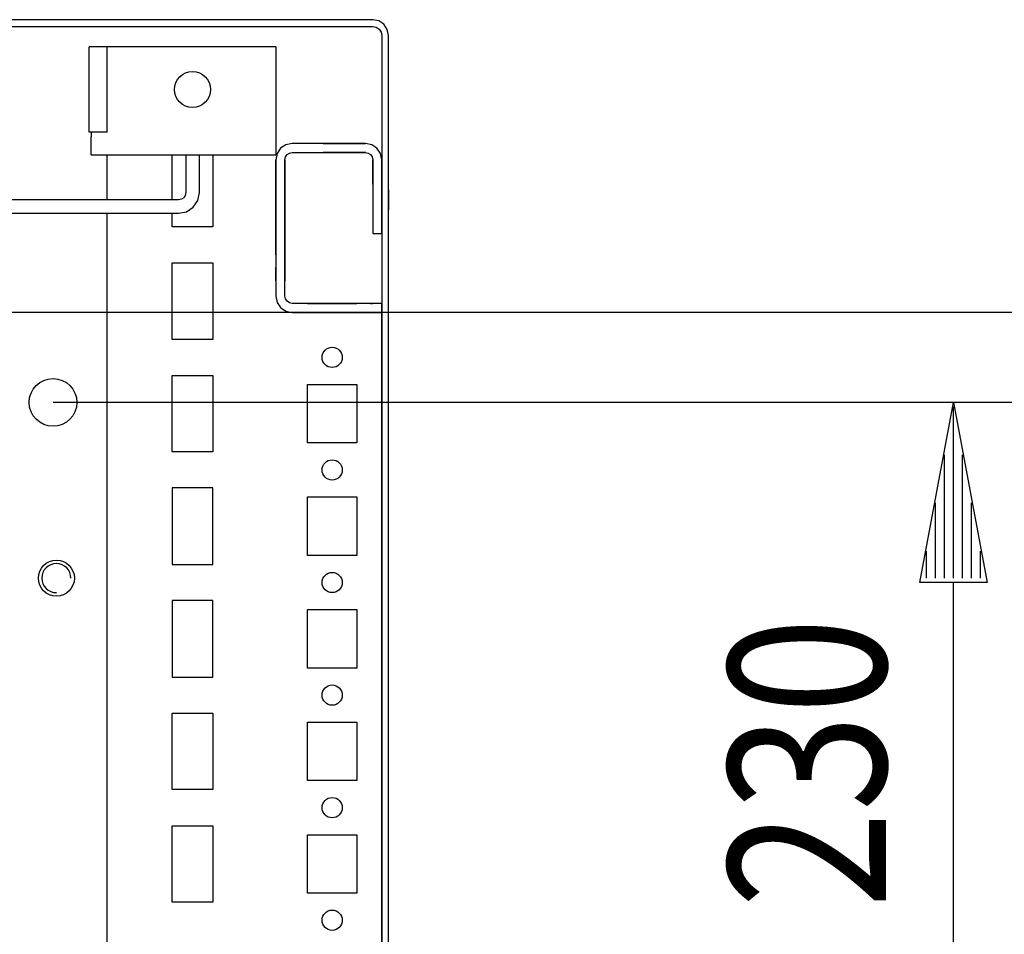
# Model space of a CAD drawing. Extents: x -6 to 5935, y 13 to 4213.
# Drawn here: x 3040 to 3259, y 1310 to 1513 of the extents above; entities that cross this region are included whole.
import ezdxf

# ---------------------------------------------------------------- set-up
doc = ezdxf.new("R2010")
doc.units = 0
for name, color, linetype in [('1', 7, 'CONTINUOUS'), ('20', 7, 'CONTINUOUS'), ('49', 7, 'CONTINUOUS')]:
    doc.layers.add(name, color=color, linetype=linetype)

msp = doc.modelspace()

# ---------------------------------------------------------------- linework, layer by layer
at = {"layer": '1'}
for p, q in [((3118.5231, 1512.734), (2525.5231, 1512.734)), ((2525.5231, 1511.234), (3118.5231, 1511.234)), ((3119.8625, 1512.4675), (3118.5231, 1512.734)), ((3118.5231, 1511.234), (3119.2885, 1511.0817)), ((3119.2885, 1511.0817), (3119.9373, 1510.6482)), ((3120.998, 1511.7088), (3119.8625, 1512.4675)), ((3121.7567, 1510.5734), (3120.998, 1511.7088)), ((3119.9373, 1510.6482), (3120.3709, 1509.9993)), ((3120.3709, 1509.9993), (3120.5231, 1509.234)), ((3120.5231, 1509.234), (3120.5231, 1141.234)), ((3122.0231, 1509.234), (3121.7567, 1510.5734)), ((3122.0231, 1141.234), (3122.0231, 1509.234)), ((3055.5231, 1487.734), (3055.5231, 1506.734)), ((3055.9037, 1506.734), (3055.5231, 1506.734)), ((3055.5231, 1487.734), (3055.5231, 1506.734)), ((3056.9876, 1506.734), (3055.9037, 1506.734)), ((3058.6097, 1506.734), (3056.9876, 1506.734)), ((3060.5231, 1506.734), (3058.6097, 1506.734)), ((3059.5231, 1506.734), (3058.6097, 1506.734)), ((3059.5231, 1487.734), (3059.5231, 1506.734)), ((3097.0231, 1506.734), (3060.5231, 1506.734)), ((3097.0231, 1506.734), (3097.0231, 1487.734)), ((3059.5231, 1487.734), (3055.5231, 1487.734)), ((3055.9037, 1487.734), (3055.5231, 1487.734)), ((3056.0231, 1487.734), (3056.0231, 1487.3513)), ((3056.0231, 1487.3513), (3056.0231, 1487.0269)), ((3056.0231, 1487.0269), (3056.0231, 1486.8101)), ((3097.0231, 1487.734), (3097.0231, 1487.3513)), ((3097.0231, 1487.3513), (3097.0231, 1487.0269)), ((3097.0231, 1487.0269), (3097.0231, 1486.8101)), ((3056.0231, 1486.8101), (3056.0231, 1486.734)), ((3056.0231, 1482.734), (3056.0231, 1486.734)), ((3097.0231, 1486.8101), (3097.0231, 1486.734)), ((3097.0231, 1486.734), (3097.0231, 1482.734)), ((3099.2454, 1484.9599), (3098.0775, 1484.1795)), ((3100.6231, 1485.2339), (3099.2454, 1484.9599)), ((3099.2454, 1484.9599), (3099.2454, 1484.9599)), ((3116.9231, 1485.234), (3100.6231, 1485.234)), ((3100.6231, 1485.234), (3100.6231, 1485.234)), ((3109.2731, 1485.234), (3100.6231, 1485.234)), ((3100.6231, 1485.234), (3100.6231, 1485.2339)), ((3100.6231, 1485.234), (3100.6231, 1485.2339)), ((3100.6231, 1485.234), (3100.6231, 1485.234)), ((3100.6231, 1485.234), (3100.6231, 1485.234)), ((3100.6231, 1485.234), (3100.6231, 1485.234)), ((3100.6231, 1485.234), (3100.6231, 1485.2339)), ((3107.5231, 1485.234), (3116.9231, 1485.234)), ((3114.2731, 1485.234), (3109.2731, 1485.234)), ((3109.2731, 1485.234), (3109.2731, 1485.234)), ((3109.2731, 1485.234), (3109.2731, 1485.234)), ((3114.2731, 1485.234), (3109.2731, 1485.234)), ((3114.2731, 1485.234), (3109.2731, 1485.234)), ((3109.2731, 1485.234), (3109.2731, 1485.234)), ((3109.2731, 1485.234), (3109.2731, 1485.234)), ((3114.2731, 1485.234), (3116.9231, 1485.234)), ((3114.2731, 1485.234), (3114.2731, 1485.234)), ((3116.9231, 1485.2339), (3116.9231, 1485.234)), ((3116.9231, 1485.2339), (3116.9231, 1485.234)), ((3116.9231, 1485.2339), (3116.9231, 1485.234)), ((3116.9231, 1485.234), (3116.9231, 1485.234)), ((3116.9231, 1485.2339), (3116.9231, 1485.234)), ((3116.9231, 1485.234), (3116.9231, 1485.234)), ((3116.9231, 1485.2339), (3116.9231, 1485.234)), ((3116.9231, 1485.234), (3116.9231, 1485.234)), ((3116.9231, 1485.2339), (3116.9231, 1485.2339)), ((3116.9231, 1485.2339), (3116.9231, 1485.2339)), ((3116.9231, 1485.2339), (3116.9231, 1485.2339)), ((3116.9231, 1485.2339), (3116.9231, 1485.2339)), ((3116.9231, 1485.2339), (3116.9231, 1485.2339)), ((3116.9231, 1485.2339), (3116.9231, 1485.2339)), ((3116.9231, 1485.2339), (3116.9231, 1485.2339)), ((3117.2231, 1485.1742), (3117.2231, 1485.1742)), ((3118.3008, 1484.9599), (3118.3007, 1484.9599)), ((3118.3008, 1484.9599), (3118.3007, 1484.9599)), ((3118.3008, 1484.9599), (3118.3007, 1484.9599)), ((3118.3007, 1484.9599), (3118.3007, 1484.9599)), ((3118.3008, 1484.9599), (3118.3007, 1484.9599)), ((3056.0231, 1482.734), (3097.0231, 1482.734)), ((3059.5231, 1472.734), (3059.5231, 1482.734)), ((3059.5231, 1472.734), (3059.5231, 1482.734)), ((3074.0231, 1472.734), (3074.0231, 1482.734)), ((3077.023, 1482.734), (3077.023, 1474.334)), ((3080.023, 1474.334), (3080.023, 1482.734)), ((3083.0231, 1482.734), (3083.0231, 1466.734)), ((3097.2971, 1483.0115), (3097.0231, 1481.6338)), ((3098.0775, 1484.1795), (3097.2971, 1483.0116)), ((3097.2971, 1483.0116), (3097.2971, 1483.0115)), ((3097.2971, 1483.0116), (3097.2971, 1483.0115)), ((3097.2971, 1483.0115), (3097.2971, 1483.0115)), ((3097.2971, 1483.0115), (3097.2971, 1483.0115)), ((3097.2971, 1483.0115), (3097.2971, 1483.0115)), ((3098.0775, 1484.1795), (3098.0775, 1484.1795)), ((3098.0775, 1484.1795), (3098.0775, 1484.1795)), ((3098.0775, 1484.1795), (3098.0775, 1484.1795)), ((3098.0775, 1484.1795), (3098.0775, 1484.1795)), ((3098.0775, 1484.1795), (3098.0775, 1484.1795)), ((3099.1449, 1482.2463), (3099.4918, 1482.7653)), ((3099.4918, 1482.7653), (3100.0108, 1483.1122)), ((3099.4918, 1482.7653), (3099.4918, 1482.7653)), ((3099.4918, 1482.7653), (3099.4918, 1482.7653)), ((3099.4918, 1482.7653), (3099.4918, 1482.7653)), ((3099.4918, 1482.7653), (3099.4918, 1482.7653)), ((3099.4918, 1482.7653), (3099.4918, 1482.7653)), ((3100.0108, 1483.1122), (3100.6231, 1483.234)), ((3100.0108, 1483.1122), (3100.0108, 1483.1122)), ((3100.0108, 1483.1122), (3100.0108, 1483.1122)), ((3100.0108, 1483.1122), (3100.0108, 1483.1122)), ((3100.0108, 1483.1122), (3100.0108, 1483.1122)), ((3100.0108, 1483.1122), (3100.0108, 1483.1122)), ((3100.6231, 1483.234), (3100.6231, 1483.234)), ((3100.6231, 1483.234), (3100.6231, 1483.234)), ((3100.6231, 1483.234), (3100.6231, 1483.234)), ((3100.6231, 1483.234), (3100.6231, 1483.234)), ((3100.6231, 1483.234), (3100.6231, 1483.234)), ((3100.6231, 1483.234), (3116.9231, 1483.234)), ((3100.6231, 1483.234), (3100.6231, 1483.234)), ((3100.6231, 1483.234), (3109.2731, 1483.234)), ((3100.6231, 1483.234), (3100.6231, 1483.234)), ((3100.6231, 1483.234), (3100.6231, 1483.234)), ((3100.6231, 1483.234), (3100.6231, 1483.234)), ((3100.6231, 1483.234), (3100.6231, 1483.234)), ((3100.6231, 1483.234), (3100.6231, 1483.234)), ((3116.9231, 1483.234), (3107.5231, 1483.234)), ((3109.2731, 1483.234), (3114.2731, 1483.234)), ((3109.2731, 1483.234), (3109.2731, 1483.234)), ((3109.2731, 1483.234), (3109.2731, 1483.234)), ((3109.2731, 1483.234), (3114.2731, 1483.234)), ((3109.2731, 1483.234), (3114.2731, 1483.234)), ((3109.2731, 1483.234), (3109.2731, 1483.234)), ((3109.2731, 1483.234), (3109.2731, 1483.234)), ((3116.9231, 1483.234), (3114.2731, 1483.234)), ((3114.2731, 1483.234), (3114.2731, 1483.234)), ((3114.2731, 1483.234), (3114.2731, 1483.234)), ((3116.9231, 1483.234), (3116.9231, 1483.234)), ((3116.9231, 1483.234), (3116.9231, 1483.234)), ((3116.9231, 1483.234), (3116.9231, 1483.234)), ((3116.9231, 1483.234), (3116.9231, 1483.234)), ((3116.9231, 1483.234), (3116.9231, 1483.234)), ((3116.9231, 1483.234), (3116.9231, 1483.234)), ((3116.9231, 1483.234), (3116.9231, 1483.234)), ((3116.9231, 1483.234), (3116.9231, 1483.234)), ((3116.9231, 1483.234), (3116.9231, 1483.234)), ((3116.9231, 1483.234), (3116.9231, 1483.234)), ((3117.5354, 1483.1122), (3117.5354, 1483.1122)), ((3118.0545, 1482.7653), (3118.0545, 1482.7653)), ((3119.4687, 1484.1795), (3119.4687, 1484.1795)), ((3119.4687, 1484.1795), (3119.4687, 1484.1795)), ((3119.4687, 1484.1795), (3119.4687, 1484.1795)), ((3119.4687, 1484.1795), (3119.4687, 1484.1795)), ((3120.2491, 1483.0116), (3120.249, 1483.0116)), ((3120.2491, 1483.0116), (3120.249, 1483.0116)), ((3120.2491, 1483.0116), (3120.249, 1483.0116)), ((3120.249, 1483.0116), (3120.249, 1483.0116)), ((3120.2491, 1483.0116), (3120.249, 1483.0116)), ((3120.5231, 1484.234), (3120.5231, 1481.6339)), ((3097.0231, 1481.634), (3097.0231, 1481.6339)), ((3097.0231, 1481.634), (3097.0231, 1481.6339)), ((3097.0231, 1481.634), (3097.0231, 1481.6339)), ((3097.0231, 1481.634), (3097.0231, 1481.6338)), ((3097.0231, 1481.634), (3097.0231, 1481.6339)), ((3097.0231, 1481.634), (3097.0231, 1462.3971)), ((3097.0231, 1481.634), (3097.0231, 1471.74)), ((3097.0231, 1481.634), (3097.0231, 1471.7342)), ((3097.0231, 1481.634), (3097.0231, 1471.74)), ((3097.0231, 1471.734), (3097.0231, 1481.634)), ((3097.0231, 1481.634), (3097.0231, 1471.74)), ((3097.0231, 1481.6339), (3097.0231, 1481.6339)), ((3097.0231, 1481.6339), (3097.0231, 1481.6339)), ((3097.0231, 1481.6339), (3097.0231, 1481.6339)), ((3097.0231, 1481.6339), (3097.0231, 1481.6339)), ((3097.0231, 1481.6338), (3097.0231, 1481.6338)), ((3099.0231, 1481.634), (3099.1449, 1482.2463)), ((3099.0231, 1481.634), (3099.0231, 1481.634)), ((3099.0231, 1481.634), (3099.0231, 1481.634)), ((3099.0231, 1481.634), (3099.0231, 1481.634)), ((3099.0231, 1481.634), (3099.0231, 1481.634)), ((3099.0231, 1481.634), (3099.0231, 1481.634)), ((3099.0231, 1462.3971), (3099.0231, 1481.634)), ((3099.0231, 1481.634), (3099.0231, 1481.634)), ((3099.0231, 1471.74), (3099.0231, 1481.634)), ((3099.0231, 1471.7342), (3099.0231, 1481.634)), ((3099.0231, 1481.634), (3099.0231, 1481.634)), ((3099.0231, 1481.634), (3099.0231, 1481.634)), ((3099.0231, 1471.74), (3099.0231, 1481.634)), ((3099.0231, 1481.634), (3099.0231, 1471.734)), ((3099.0231, 1481.634), (3099.0231, 1481.634)), ((3099.0231, 1471.74), (3099.0231, 1481.634)), ((3099.0231, 1481.634), (3099.0231, 1481.634)), ((3099.1449, 1482.2463), (3099.1449, 1482.2463)), ((3099.1449, 1482.2463), (3099.1449, 1482.2463)), ((3099.1449, 1482.2463), (3099.1449, 1482.2463)), ((3099.1449, 1482.2463), (3099.1449, 1482.2463)), ((3118.4013, 1482.2463), (3118.4013, 1482.2463)), ((3118.5231, 1481.634), (3118.5231, 1465.234)), ((3118.5231, 1476.234), (3118.5231, 1481.634)), ((3118.5231, 1476.734), (3118.5231, 1481.634)), ((3118.5231, 1481.4899), (3118.5231, 1481.634)), ((3118.5231, 1481.4899), (3118.5231, 1481.634)), ((3118.5231, 1481.634), (3118.5231, 1481.634)), ((3118.5231, 1476.734), (3118.5231, 1481.634)), ((3118.5231, 1476.734), (3118.5231, 1481.4899)), ((3118.5231, 1476.734), (3118.5231, 1481.4899)), ((3120.5231, 1481.6339), (3120.5231, 1481.634)), ((3120.5231, 1481.6339), (3120.5231, 1481.634)), ((3120.5231, 1481.6339), (3120.5231, 1481.634)), ((3120.5231, 1481.6339), (3120.5231, 1481.634)), ((3120.5231, 1481.6339), (3120.5231, 1481.634)), ((3120.5231, 1465.234), (3120.5231, 1481.634)), ((3120.5231, 1481.634), (3120.5231, 1476.234)), ((3120.5231, 1481.634), (3120.5231, 1481.634)), ((3120.5231, 1481.634), (3120.5231, 1481.634)), ((3120.5231, 1481.634), (3120.5231, 1476.234)), ((3120.5231, 1481.634), (3120.5231, 1481.4899)), ((3120.5231, 1481.634), (3120.5231, 1481.4899)), ((3120.5231, 1481.634), (3120.5231, 1481.634)), ((3120.5231, 1481.634), (3120.5231, 1481.634)), ((3120.5231, 1481.634), (3120.5231, 1476.234)), ((3120.5231, 1481.634), (3120.5231, 1481.634)), ((3120.5231, 1481.4899), (3120.5231, 1472.7344)), ((3120.5231, 1481.4899), (3120.5231, 1481.4899)), ((3120.5231, 1481.4899), (3120.5231, 1472.7344)), ((3120.5231, 1468.234), (3120.5231, 1477.234)), ((3120.5231, 1468.234), (3120.5231, 1477.234)), ((3120.5231, 1476.234), (3120.5231, 1476.234)), ((3120.5231, 1476.234), (3120.5231, 1476.234)), ((3120.5231, 1476.234), (3120.5231, 1476.234)), ((3077.023, 1474.334), (3076.9012, 1473.7217)), ((3079.6728, 1472.5736), (3080.023, 1474.334)), ((3120.5231, 1470.514), (3120.5231, 1474.954)), ((3120.5231, 1470.514), (3120.5231, 1474.954)), ((3122.0231, 1474.954), (3122.0231, 1470.514)), ((3122.0231, 1474.954), (3122.0231, 1470.514)), ((3056.9232, 1472.734), (3038.023, 1472.734)), ((3061.023, 1472.734), (3055.023, 1472.734)), ((3075.423, 1472.734), (3059.7731, 1472.734)), ((3066.023, 1472.734), (3062.023, 1472.734)), ((3076.0353, 1472.8558), (3075.423, 1472.734)), ((3076.5543, 1473.2026), (3076.0353, 1472.8558)), ((3076.9012, 1473.7217), (3076.5543, 1473.2026)), ((3078.6757, 1471.0813), (3079.6728, 1472.5736)), ((3097.0231, 1471.7342), (3097.0231, 1460.484)), ((3097.0231, 1460.484), (3097.0231, 1471.734)), ((3099.0231, 1460.484), (3099.0231, 1471.7342)), ((3099.0231, 1471.734), (3099.0231, 1460.484)), ((3120.5231, 1472.134), (3120.5231, 1473.334)), ((3120.5231, 1472.134), (3120.5231, 1473.334)), ((3120.5231, 1472.7344), (3120.5231, 1472.7344)), ((3120.5231, 1472.7344), (3120.5231, 1472.7344)), ((3120.5231, 1467.2344), (3120.5231, 1472.7344)), ((3120.5231, 1467.2344), (3120.5231, 1472.7344)), ((1968.623, 1469.734), (3075.423, 1469.734)), ((3052.1232, 1469.734), (3056.9232, 1469.734)), ((3055.023, 1469.734), (3061.023, 1469.734)), ((3059.5231, 1139.734), (3059.5231, 1469.734)), ((3059.5231, 1139.734), (3059.5231, 1469.734)), ((3059.7731, 1469.734), (3070.2731, 1469.734)), ((3062.023, 1469.734), (3066.023, 1469.734)), ((3074.0231, 1466.734), (3074.0231, 1469.734)), ((3075.423, 1469.734), (3077.1833, 1470.0841)), ((3077.1833, 1470.0841), (3078.6757, 1471.0813)), ((3120.5231, 1470.514), (3120.5231, 1470.514)), ((3120.5231, 1470.514), (3120.5231, 1470.514)), ((3083.0231, 1466.734), (3074.0231, 1466.734)), ((3097.0231, 1462.7345), (3097.0231, 1465.7339)), ((3097.0231, 1465.7338), (3097.0231, 1462.7345)), ((3097.0231, 1465.7338), (3097.0231, 1462.7345)), ((3097.0231, 1465.7338), (3097.0231, 1462.7345)), ((3097.0231, 1465.7338), (3097.0231, 1462.7345)), ((3097.0231, 1465.7338), (3097.0231, 1462.7345)), ((3097.0231, 1465.7338), (3097.0231, 1462.7345)), ((3097.0231, 1465.7338), (3097.0231, 1462.7345)), ((3097.0231, 1465.7338), (3097.0231, 1462.7345)), ((3097.0231, 1465.7338), (3097.0231, 1462.7345)), ((3097.0231, 1465.7338), (3097.0231, 1462.7345)), ((3097.0231, 1465.7338), (3097.0231, 1462.7345)), ((3097.0231, 1465.7338), (3097.0231, 1462.7345)), ((3097.0231, 1465.7338), (3097.0231, 1462.7345)), ((3097.0231, 1465.7338), (3097.0231, 1462.7345)), ((3097.0231, 1465.7338), (3097.0231, 1462.7345)), ((3097.0231, 1465.7338), (3097.0231, 1462.7345)), ((3097.0231, 1465.7338), (3097.0231, 1462.7345)), ((3097.0231, 1465.7338), (3097.0231, 1462.7345)), ((3097.0231, 1465.7338), (3097.0231, 1462.7345)), ((3097.0231, 1465.7338), (3097.0231, 1462.7345)), ((3097.0231, 1465.7338), (3097.0231, 1462.7345)), ((3097.0231, 1465.7338), (3097.0231, 1462.7345)), ((3097.0231, 1465.7338), (3097.0231, 1462.7345)), ((3097.0231, 1465.7338), (3097.0231, 1462.7345)), ((3097.0231, 1465.7338), (3097.0231, 1462.7345)), ((3097.0231, 1465.7338), (3097.0231, 1462.7345)), ((3097.0231, 1465.7338), (3097.0231, 1462.7345)), ((3097.0231, 1465.7338), (3097.0231, 1462.7345)), ((3097.0231, 1465.7338), (3097.0231, 1462.7345)), ((3097.0231, 1465.7338), (3097.0231, 1462.7345)), ((3097.0231, 1465.7338), (3097.0231, 1462.7345)), ((3097.0231, 1465.7338), (3097.0231, 1462.7345)), ((3097.0231, 1465.7338), (3097.0231, 1462.7345)), ((3097.0231, 1465.7338), (3097.0231, 1462.7345)), ((3097.0231, 1465.7338), (3097.0231, 1462.7345)), ((3097.0231, 1465.7338), (3097.0231, 1462.7345)), ((3097.0231, 1465.7338), (3097.0231, 1462.7345)), ((3097.0231, 1465.7338), (3097.0231, 1454.7338)), ((3097.0231, 1465.7338), (3097.0231, 1462.7345)), ((3097.0231, 1465.7338), (3097.0231, 1462.7345)), ((3099.0231, 1454.7338), (3099.0231, 1465.7338)), ((3099.0231, 1465.7338), (3099.0231, 1465.7338)), ((3099.0231, 1454.7338), (3099.0231, 1465.7338)), ((3099.0231, 1465.7338), (3099.0231, 1465.7338)), ((3099.0231, 1454.7338), (3099.0231, 1465.7338)), ((3099.0231, 1465.7338), (3099.0231, 1465.7338)), ((3099.0231, 1454.7338), (3099.0231, 1465.7338)), ((3099.0231, 1465.7338), (3099.0231, 1465.7338)), ((3099.0231, 1454.7338), (3099.0231, 1465.7338)), ((3099.0231, 1465.7338), (3099.0231, 1465.7338)), ((3099.0231, 1454.7338), (3099.0231, 1465.7338)), ((3099.0231, 1465.7338), (3099.0231, 1465.7338)), ((3099.0231, 1454.7338), (3099.0231, 1465.7338)), ((3099.0231, 1465.7338), (3099.0231, 1465.7338)), ((3099.0231, 1454.7338), (3099.0231, 1465.7338)), ((3099.0231, 1465.7338), (3099.0231, 1465.7338)), ((3099.0231, 1454.7338), (3099.0231, 1465.7338)), ((3099.0231, 1465.7338), (3099.0231, 1465.7338)), ((3099.0231, 1454.7338), (3099.0231, 1465.7338)), ((3099.0231, 1465.7338), (3099.0231, 1465.7338)), ((3099.0231, 1454.7338), (3099.0231, 1465.7338)), ((3099.0231, 1465.7338), (3099.0231, 1465.7338)), ((3099.0231, 1454.7338), (3099.0231, 1465.7338)), ((3099.0231, 1454.7338), (3099.0231, 1465.7338)), ((3099.0231, 1454.7338), (3099.0231, 1465.7338)), ((3099.0231, 1454.7338), (3099.0231, 1465.7338)), ((3099.0231, 1454.7338), (3099.0231, 1465.7338)), ((3099.0231, 1454.7338), (3099.0231, 1465.7338)), ((3099.0231, 1454.7338), (3099.0231, 1465.7338)), ((3099.0231, 1454.7338), (3099.0231, 1465.7338)), ((3099.0231, 1454.7338), (3099.0231, 1465.7338)), ((3099.0231, 1454.7338), (3099.0231, 1465.7338)), ((3099.0231, 1454.7338), (3099.0231, 1465.7338)), ((3099.0231, 1454.7338), (3099.0231, 1465.7338)), ((3099.0231, 1454.7338), (3099.0231, 1465.7338)), ((3099.0231, 1454.7338), (3099.0231, 1465.7338)), ((3099.0231, 1454.7338), (3099.0231, 1465.7338)), ((3099.0231, 1454.7338), (3099.0231, 1465.7338)), ((3099.0231, 1454.7338), (3099.0231, 1465.7338)), ((3099.0231, 1454.7338), (3099.0231, 1465.7338)), ((3099.0231, 1454.7338), (3099.0231, 1465.7338)), ((3099.0231, 1454.7338), (3099.0231, 1465.7338)), ((3099.0231, 1454.7338), (3099.0231, 1465.7338)), ((3099.0231, 1454.7338), (3099.0231, 1465.7338)), ((3099.0231, 1454.7338), (3099.0231, 1465.7338)), ((3099.0231, 1454.7338), (3099.0231, 1465.7338)), ((3099.0231, 1454.7338), (3099.0231, 1465.7338)), ((3099.0231, 1454.7338), (3099.0231, 1465.7338)), ((3099.0231, 1454.7338), (3099.0231, 1465.7338)), ((3099.0231, 1465.7338), (3099.0231, 1454.7338)), ((3099.0231, 1454.7338), (3099.0231, 1465.7338)), ((3099.0231, 1454.7338), (3099.0231, 1465.7338)), ((3118.5231, 1465.234), (3120.5231, 1465.234)), ((3120.5231, 1465.234), (3120.5231, 1449.734)), ((3097.0231, 1462.4838), (3097.0231, 1457.9838)), ((3097.0231, 1462.4838), (3097.0231, 1457.9838)), ((3097.0231, 1462.4838), (3097.0231, 1457.9838)), ((3097.0231, 1462.4838), (3097.0231, 1457.9838)), ((3097.0231, 1462.4838), (3097.0231, 1457.9838)), ((3097.0231, 1462.4838), (3097.0231, 1457.9838)), ((3097.0231, 1462.4838), (3097.0231, 1457.9838)), ((3097.0231, 1462.4838), (3097.0231, 1457.9838)), ((3097.0231, 1462.4838), (3097.0231, 1457.9838)), ((3097.0231, 1462.4838), (3097.0231, 1457.9838)), ((3097.0231, 1462.4838), (3097.0231, 1457.9838)), ((3097.0231, 1462.4838), (3097.0231, 1457.9838)), ((3097.0231, 1462.4838), (3097.0231, 1457.9838)), ((3097.0231, 1462.4838), (3097.0231, 1457.9838)), ((3097.0231, 1462.4838), (3097.0231, 1457.9838)), ((3097.0231, 1462.4838), (3097.0231, 1457.9838)), ((3097.0231, 1462.4838), (3097.0231, 1457.9838)), ((3097.0231, 1462.4838), (3097.0231, 1457.9838)), ((3097.0231, 1462.4838), (3097.0231, 1457.9838)), ((3097.0231, 1462.4838), (3097.0231, 1457.9838)), ((3097.0231, 1462.4838), (3097.0231, 1457.9838)), ((3097.0231, 1462.4838), (3097.0231, 1457.9838)), ((3097.0231, 1462.4838), (3097.0231, 1457.9838)), ((3097.0231, 1462.4838), (3097.0231, 1457.9838)), ((3097.0231, 1462.4838), (3097.0231, 1457.9838)), ((3097.0231, 1462.4838), (3097.0231, 1457.9838)), ((3097.0231, 1462.4838), (3097.0231, 1457.9838)), ((3097.0231, 1462.4838), (3097.0231, 1457.9838)), ((3097.0231, 1462.4838), (3097.0231, 1457.9838)), ((3097.0231, 1462.4838), (3097.0231, 1457.9838)), ((3097.0231, 1462.4838), (3097.0231, 1457.9838)), ((3097.0231, 1462.4838), (3097.0231, 1457.9838)), ((3097.0231, 1462.4838), (3097.0231, 1457.9838)), ((3097.0231, 1462.4838), (3097.0231, 1457.9838)), ((3097.0231, 1462.4838), (3097.0231, 1457.9838)), ((3097.0231, 1462.4838), (3097.0231, 1457.9838)), ((3097.0231, 1462.4838), (3097.0231, 1457.9838)), ((3097.0231, 1462.4838), (3097.0231, 1457.9838)), ((3097.0231, 1462.4838), (3097.0231, 1457.9838)), ((3097.0231, 1462.4838), (3097.0231, 1457.9838)), ((3097.0231, 1462.4838), (3097.0231, 1457.9838)), ((3097.0231, 1462.4838), (3097.0231, 1457.9838)), ((3097.0231, 1462.3971), (3097.0231, 1458.0705)), ((3099.0231, 1457.9838), (3099.0231, 1462.4838)), ((3099.0231, 1462.4838), (3099.0231, 1462.4838)), ((3099.0231, 1457.9838), (3099.0231, 1462.4838)), ((3099.0231, 1462.4838), (3099.0231, 1462.4838)), ((3099.0231, 1457.9838), (3099.0231, 1462.4838)), ((3099.0231, 1462.4838), (3099.0231, 1462.4838)), ((3099.0231, 1457.9838), (3099.0231, 1462.4838)), ((3099.0231, 1462.4838), (3099.0231, 1462.4838)), ((3099.0231, 1457.9838), (3099.0231, 1462.4838)), ((3099.0231, 1462.4838), (3099.0231, 1462.4838)), ((3099.0231, 1457.9838), (3099.0231, 1462.4838)), ((3099.0231, 1462.4838), (3099.0231, 1462.4838)), ((3099.0231, 1457.9838), (3099.0231, 1462.4838)), ((3099.0231, 1462.4838), (3099.0231, 1462.4838)), ((3099.0231, 1457.9838), (3099.0231, 1462.4838)), ((3099.0231, 1462.4838), (3099.0231, 1462.4838)), ((3099.0231, 1457.9838), (3099.0231, 1462.4838)), ((3099.0231, 1462.4838), (3099.0231, 1462.4838)), ((3099.0231, 1457.9838), (3099.0231, 1462.4838)), ((3099.0231, 1462.4838), (3099.0231, 1462.4838)), ((3099.0231, 1457.9838), (3099.0231, 1462.4838)), ((3099.0231, 1457.9838), (3099.0231, 1462.4838)), ((3099.0231, 1457.9838), (3099.0231, 1462.4838)), ((3099.0231, 1457.9838), (3099.0231, 1462.4838)), ((3099.0231, 1457.9838), (3099.0231, 1462.4838)), ((3099.0231, 1457.9838), (3099.0231, 1462.4838)), ((3099.0231, 1457.9838), (3099.0231, 1462.4838)), ((3099.0231, 1457.9838), (3099.0231, 1462.4838)), ((3099.0231, 1457.9838), (3099.0231, 1462.4838)), ((3099.0231, 1457.9838), (3099.0231, 1462.4838)), ((3099.0231, 1457.9838), (3099.0231, 1462.4838)), ((3099.0231, 1457.9838), (3099.0231, 1462.4838)), ((3099.0231, 1457.9838), (3099.0231, 1462.4838)), ((3099.0231, 1457.9838), (3099.0231, 1462.4838)), ((3099.0231, 1457.9838), (3099.0231, 1462.4838)), ((3099.0231, 1457.9838), (3099.0231, 1462.4838)), ((3099.0231, 1457.9838), (3099.0231, 1462.4838)), ((3099.0231, 1457.9838), (3099.0231, 1462.4838)), ((3099.0231, 1457.9838), (3099.0231, 1462.4838)), ((3099.0231, 1457.9838), (3099.0231, 1462.4838)), ((3099.0231, 1457.9838), (3099.0231, 1462.4838)), ((3099.0231, 1457.9838), (3099.0231, 1462.4838)), ((3099.0231, 1457.9838), (3099.0231, 1462.4838)), ((3099.0231, 1457.9838), (3099.0231, 1462.4838)), ((3099.0231, 1457.9838), (3099.0231, 1462.4838)), ((3099.0231, 1457.9838), (3099.0231, 1462.4838)), ((3099.0231, 1457.9838), (3099.0231, 1462.4838)), ((3099.0231, 1457.9838), (3099.0231, 1462.4838)), ((3099.0231, 1462.4838), (3099.0231, 1462.4838)), ((3099.0231, 1457.9838), (3099.0231, 1462.4838)), ((3099.0231, 1457.9838), (3099.0231, 1462.4838)), ((3099.0231, 1457.9838), (3099.0231, 1462.4838)), ((3099.0231, 1462.4838), (3099.0231, 1462.4838)), ((3099.0231, 1457.9838), (3099.0231, 1462.4838)), ((3099.0231, 1462.4838), (3099.0231, 1462.4838)), ((3099.0231, 1458.0705), (3099.0231, 1462.3971)), ((3074.0231, 1441.734), (3074.0231, 1458.734)), ((3074.0231, 1458.734), (3083.0231, 1458.734)), ((3083.0231, 1458.734), (3083.0231, 1441.734)), ((3097.0231, 1458.0705), (3097.0231, 1451.334)), ((3097.0231, 1457.7345), (3097.0231, 1454.7338)), ((3097.0231, 1457.7345), (3097.0231, 1454.7338)), ((3097.0231, 1457.7345), (3097.0231, 1454.7338)), ((3097.0231, 1457.7345), (3097.0231, 1454.7338)), ((3097.0231, 1457.7345), (3097.0231, 1454.7338)), ((3097.0231, 1457.7345), (3097.0231, 1454.7338)), ((3097.0231, 1457.7345), (3097.0231, 1454.7338)), ((3097.0231, 1457.7345), (3097.0231, 1454.7338)), ((3097.0231, 1457.7345), (3097.0231, 1454.7338)), ((3097.0231, 1457.7345), (3097.0231, 1454.7338)), ((3097.0231, 1457.7345), (3097.0231, 1454.7338)), ((3097.0231, 1457.7345), (3097.0231, 1454.7338)), ((3097.0231, 1457.7345), (3097.0231, 1454.7338)), ((3097.0231, 1457.7345), (3097.0231, 1454.7338)), ((3097.0231, 1457.7345), (3097.0231, 1454.7338)), ((3097.0231, 1457.7345), (3097.0231, 1454.7338)), ((3097.0231, 1457.7345), (3097.0231, 1454.7338)), ((3097.0231, 1457.7345), (3097.0231, 1454.7338)), ((3097.0231, 1457.7345), (3097.0231, 1454.7338)), ((3097.0231, 1457.7345), (3097.0231, 1454.7338)), ((3097.0231, 1457.7345), (3097.0231, 1454.7338)), ((3097.0231, 1457.7345), (3097.0231, 1454.7338)), ((3097.0231, 1457.7345), (3097.0231, 1454.7338)), ((3097.0231, 1457.7345), (3097.0231, 1454.7338)), ((3097.0231, 1457.7345), (3097.0231, 1454.7338)), ((3097.0231, 1457.7345), (3097.0231, 1454.7338)), ((3097.0231, 1457.7345), (3097.0231, 1454.7338)), ((3097.0231, 1457.7345), (3097.0231, 1454.7338)), ((3097.0231, 1457.7345), (3097.0231, 1454.7338)), ((3097.0231, 1457.7345), (3097.0231, 1454.7338)), ((3097.0231, 1457.7345), (3097.0231, 1454.7338)), ((3097.0231, 1457.7345), (3097.0231, 1454.7338)), ((3097.0231, 1457.7345), (3097.0231, 1454.7338)), ((3097.0231, 1457.7345), (3097.0231, 1454.7338)), ((3097.0231, 1457.7345), (3097.0231, 1454.7338)), ((3097.0231, 1457.7345), (3097.0231, 1454.7338)), ((3097.0231, 1457.7345), (3097.0231, 1454.7338)), ((3097.0231, 1454.7339), (3097.0231, 1457.7345)), ((3097.0231, 1457.7345), (3097.0231, 1454.7338)), ((3097.0231, 1457.7345), (3097.0231, 1454.7338)), ((3099.0231, 1451.334), (3099.0231, 1458.0705)), ((3097.0231, 1451.3339), (3097.2971, 1449.9562)), ((3097.2971, 1449.9562), (3098.0775, 1448.7883)), ((3099.1449, 1450.7217), (3099.0231, 1451.334)), ((3099.4918, 1450.2026), (3099.1449, 1450.7217)), ((3100.0108, 1449.8558), (3099.4918, 1450.2026)), ((3100.6231, 1449.734), (3100.0108, 1449.8558)), ((3098.0775, 1448.7883), (3099.2454, 1448.0079)), ((3099.2454, 1448.0079), (3100.6231, 1447.7339)), ((3107.36, 1449.734), (3100.6231, 1449.734)), ((3100.6231, 1447.734), (3107.36, 1447.734)), ((3115.0233, 1449.734), (3104.0233, 1449.734)), ((3115.0233, 1449.734), (3104.0233, 1449.734)), ((3115.0233, 1449.734), (3104.0233, 1449.734)), ((3115.0233, 1449.734), (3104.0233, 1449.734)), ((3115.0233, 1449.734), (3104.0233, 1449.734)), ((3115.0233, 1449.734), (3104.0233, 1449.734)), ((3115.0233, 1449.734), (3104.0233, 1449.734)), ((3115.0233, 1449.734), (3104.0233, 1449.734)), ((3115.0233, 1449.734), (3104.0233, 1449.734)), ((3115.0233, 1449.734), (3104.0233, 1449.734)), ((3115.0233, 1449.734), (3104.0233, 1449.734)), ((3115.0233, 1449.734), (3104.0233, 1449.734)), ((3115.0233, 1449.734), (3104.0233, 1449.734)), ((3115.0233, 1449.734), (3104.0233, 1449.734)), ((3115.0233, 1449.734), (3104.0233, 1449.734)), ((3115.0233, 1449.734), (3104.0233, 1449.734)), ((3115.0233, 1449.734), (3104.0233, 1449.734)), ((3115.0233, 1449.734), (3104.0233, 1449.734)), ((3115.0233, 1449.734), (3104.0233, 1449.734)), ((3115.0233, 1449.734), (3104.0233, 1449.734)), ((3115.0233, 1449.734), (3104.0233, 1449.734)), ((3115.0233, 1449.734), (3104.0233, 1449.734)), ((3115.0233, 1449.734), (3104.0233, 1449.734)), ((3115.0233, 1449.734), (3104.0233, 1449.734)), ((3115.0233, 1449.734), (3104.0233, 1449.734)), ((3115.0233, 1449.734), (3104.0233, 1449.734)), ((3115.0233, 1449.734), (3104.0233, 1449.734)), ((3115.0233, 1449.734), (3104.0233, 1449.734)), ((3115.0233, 1449.734), (3104.0233, 1449.734)), ((3115.0233, 1449.734), (3104.0233, 1449.734)), ((3115.0233, 1449.734), (3104.0233, 1449.734)), ((3115.0233, 1449.734), (3104.0233, 1449.734)), ((3115.0233, 1449.734), (3104.0233, 1449.734)), ((3115.0233, 1449.734), (3104.0233, 1449.734)), ((3115.0233, 1449.734), (3104.0233, 1449.734)), ((3115.0233, 1449.734), (3104.0233, 1449.734)), ((3115.0233, 1449.734), (3104.0233, 1449.734)), ((3115.0233, 1449.734), (3104.0233, 1449.734)), ((3115.0233, 1449.734), (3104.0233, 1449.734)), ((3115.0233, 1449.734), (3104.0233, 1449.734)), ((3115.0233, 1449.734), (3104.0233, 1449.734)), ((3104.0233, 1449.734), (3115.0233, 1449.734)), ((3104.0233, 1447.734), (3115.0233, 1447.734)), ((3104.0233, 1447.734), (3115.0233, 1447.734)), ((3104.0233, 1447.734), (3115.0233, 1447.734)), ((3104.0233, 1447.734), (3115.0233, 1447.734)), ((3104.0233, 1447.734), (3115.0233, 1447.734)), ((3104.0233, 1447.734), (3115.0233, 1447.734)), ((3104.0233, 1447.734), (3115.0233, 1447.734)), ((3104.0233, 1447.734), (3115.0233, 1447.734)), ((3104.0233, 1447.734), (3115.0233, 1447.734)), ((3104.0233, 1447.734), (3115.0233, 1447.734)), ((3104.0233, 1447.734), (3115.0233, 1447.734)), ((3104.0233, 1447.734), (3115.0233, 1447.734)), ((3104.0233, 1447.734), (3115.0233, 1447.734)), ((3104.0233, 1447.734), (3115.0233, 1447.734)), ((3104.0233, 1447.734), (3115.0233, 1447.734)), ((3104.0233, 1447.734), (3115.0233, 1447.734)), ((3104.0233, 1447.734), (3115.0233, 1447.734)), ((3104.0233, 1447.734), (3115.0233, 1447.734)), ((3104.0233, 1447.734), (3115.0233, 1447.734)), ((3104.0233, 1447.734), (3115.0233, 1447.734)), ((3104.0233, 1447.734), (3115.0233, 1447.734)), ((3104.0233, 1447.734), (3115.0233, 1447.734)), ((3104.0233, 1447.734), (3115.0233, 1447.734)), ((3104.0233, 1447.734), (3115.0233, 1447.734)), ((3104.0233, 1447.734), (3115.0233, 1447.734)), ((3104.0233, 1447.734), (3115.0233, 1447.734)), ((3104.0233, 1447.734), (3115.0233, 1447.734)), ((3104.0233, 1447.734), (3115.0233, 1447.734)), ((3104.0233, 1447.734), (3115.0233, 1447.734)), ((3104.0233, 1447.734), (3115.0233, 1447.734)), ((3104.0233, 1447.734), (3115.0233, 1447.734)), ((3104.0233, 1447.734), (3115.0233, 1447.734)), ((3104.0233, 1447.734), (3115.0233, 1447.734)), ((3104.0233, 1447.734), (3115.0233, 1447.734)), ((3104.0233, 1447.734), (3115.0233, 1447.734)), ((3104.0233, 1447.734), (3115.0233, 1447.734)), ((3104.0233, 1447.734), (3115.0233, 1447.734)), ((3104.0233, 1447.734), (3115.0233, 1447.734)), ((3104.0233, 1447.734), (3115.0233, 1447.734)), ((3104.0233, 1447.734), (3115.0233, 1447.734)), ((3104.0233, 1447.734), (3115.0233, 1447.734)), ((3115.0233, 1447.734), (3104.0233, 1447.734)), ((3105.8233, 1449.734), (3113.2233, 1449.734)), ((3113.2233, 1447.734), (3105.8233, 1447.734)), ((3111.7733, 1449.734), (3107.2733, 1449.734)), ((3111.7733, 1449.734), (3107.2733, 1449.734)), ((3111.7733, 1449.734), (3107.2733, 1449.734)), ((3111.7733, 1449.734), (3107.2733, 1449.734)), ((3111.7733, 1449.734), (3107.2733, 1449.734)), ((3111.7733, 1449.734), (3107.2733, 1449.734)), ((3111.7733, 1449.734), (3107.2733, 1449.734)), ((3111.7733, 1449.734), (3107.2733, 1449.734)), ((3111.7733, 1449.734), (3107.2733, 1449.734)), ((3111.7733, 1449.734), (3107.2733, 1449.734)), ((3111.7733, 1449.734), (3107.2733, 1449.734)), ((3111.7733, 1449.734), (3107.2733, 1449.734)), ((3111.7733, 1449.734), (3107.2733, 1449.734)), ((3111.7733, 1449.734), (3107.2733, 1449.734)), ((3111.7733, 1449.734), (3107.2733, 1449.734)), ((3111.7733, 1449.734), (3107.2733, 1449.734)), ((3111.7733, 1449.734), (3107.2733, 1449.734)), ((3111.7733, 1449.734), (3107.2733, 1449.734)), ((3111.7733, 1449.734), (3107.2733, 1449.734)), ((3111.7733, 1449.734), (3107.2733, 1449.734)), ((3111.7733, 1449.734), (3107.2733, 1449.734)), ((3111.7733, 1449.734), (3107.2733, 1449.734)), ((3111.7733, 1449.734), (3107.2733, 1449.734)), ((3111.7733, 1449.734), (3107.2733, 1449.734)), ((3111.7733, 1449.734), (3107.2733, 1449.734)), ((3111.7733, 1449.734), (3107.2733, 1449.734)), ((3111.7733, 1449.734), (3107.2733, 1449.734)), ((3111.7733, 1449.734), (3107.2733, 1449.734)), ((3111.7733, 1449.734), (3107.2733, 1449.734)), ((3111.7733, 1449.734), (3107.2733, 1449.734)), ((3111.7733, 1449.734), (3107.2733, 1449.734)), ((3111.7733, 1449.734), (3107.2733, 1449.734)), ((3111.7733, 1449.734), (3107.2733, 1449.734)), ((3111.7733, 1449.734), (3107.2733, 1449.734)), ((3111.7733, 1449.734), (3107.2733, 1449.734)), ((3111.7733, 1449.734), (3107.2733, 1449.734)), ((3111.7733, 1449.734), (3107.2733, 1449.734)), ((3111.7733, 1449.734), (3107.2733, 1449.734)), ((3111.7733, 1449.734), (3107.2733, 1449.734)), ((3111.7733, 1449.734), (3107.2733, 1449.734)), ((3111.7733, 1449.734), (3107.2733, 1449.734)), ((3107.2733, 1447.734), (3111.7733, 1447.734)), ((3107.2733, 1447.734), (3111.7733, 1447.734)), ((3107.2733, 1447.734), (3111.7733, 1447.734)), ((3107.2733, 1447.734), (3111.7733, 1447.734)), ((3107.2733, 1447.734), (3111.7733, 1447.734)), ((3107.2733, 1447.734), (3111.7733, 1447.734)), ((3107.2733, 1447.734), (3111.7733, 1447.734)), ((3107.2733, 1447.734), (3111.7733, 1447.734)), ((3107.2733, 1447.734), (3111.7733, 1447.734)), ((3107.2733, 1447.734), (3111.7733, 1447.734)), ((3107.2733, 1447.734), (3111.7733, 1447.734)), ((3107.2733, 1447.734), (3111.7733, 1447.734)), ((3107.2733, 1447.734), (3111.7733, 1447.734)), ((3107.2733, 1447.734), (3111.7733, 1447.734)), ((3107.2733, 1447.734), (3111.7733, 1447.734)), ((3107.2733, 1447.734), (3111.7733, 1447.734)), ((3107.2733, 1447.734), (3111.7733, 1447.734)), ((3107.2733, 1447.734), (3111.7733, 1447.734)), ((3107.2733, 1447.734), (3111.7733, 1447.734)), ((3107.2733, 1447.734), (3111.7733, 1447.734)), ((3107.2733, 1447.734), (3111.7733, 1447.734)), ((3107.2733, 1447.734), (3111.7733, 1447.734)), ((3107.2733, 1447.734), (3111.7733, 1447.734)), ((3107.2733, 1447.734), (3111.7733, 1447.734)), ((3107.2733, 1447.734), (3111.7733, 1447.734)), ((3107.2733, 1447.734), (3111.7733, 1447.734)), ((3107.2733, 1447.734), (3111.7733, 1447.734)), ((3107.2733, 1447.734), (3111.7733, 1447.734)), ((3107.2733, 1447.734), (3111.7733, 1447.734)), ((3107.2733, 1447.734), (3111.7733, 1447.734)), ((3107.2733, 1447.734), (3111.7733, 1447.734)), ((3107.2733, 1447.734), (3111.7733, 1447.734)), ((3107.2733, 1447.734), (3111.7733, 1447.734)), ((3107.2733, 1447.734), (3111.7733, 1447.734)), ((3107.2733, 1447.734), (3111.7733, 1447.734)), ((3107.2733, 1447.734), (3111.7733, 1447.734)), ((3107.2733, 1447.734), (3111.7733, 1447.734)), ((3107.2733, 1447.734), (3111.7733, 1447.734)), ((3107.2733, 1447.734), (3111.7733, 1447.734)), ((3107.2733, 1447.734), (3111.7733, 1447.734)), ((3107.2733, 1447.734), (3111.7733, 1447.734)), ((3111.6866, 1449.734), (3107.36, 1449.734)), ((3107.36, 1447.734), (3111.6866, 1447.734)), ((3120.5231, 1449.734), (3111.6866, 1449.734)), ((3111.6866, 1447.734), (3120.5231, 1447.734)), ((3117.2231, 1449.734), (3115.0233, 1449.734)), ((3118.486, 1449.734), (3117.2231, 1449.734)), ((3118.486, 1449.734), (3118.0231, 1449.734)), ((3118.0231, 1449.734), (3118.0231, 1449.734)), ((3118.0231, 1449.734), (3118.486, 1449.734)), ((3119.5566, 1449.734), (3118.486, 1449.734)), ((3120.2719, 1449.734), (3119.5566, 1449.734)), ((3120.5231, 1449.734), (3120.2719, 1449.734)), ((3120.5231, 1447.734), (3120.5231, 1449.734)), ((3120.5231, 1449.734), (3120.5231, 1449.734)), ((3120.5231, 1449.734), (3120.5231, 1449.734)), ((3120.5231, 1449.734), (3120.5231, 1449.734)), ((3120.5231, 1449.734), (3120.5231, 1449.734)), ((3120.5231, 1177.734), (3120.5231, 1447.734)), ((3120.5231, 1177.734), (3120.5231, 1447.734)), ((3083.0231, 1441.734), (3074.0231, 1441.734)), ((3074.0231, 1416.734), (3074.0231, 1433.734)), ((3074.0231, 1433.734), (3083.0231, 1433.734)), ((3083.0231, 1433.734), (3083.0231, 1416.734)), ((3104.0231, 1418.734), (3104.0231, 1431.734)), ((3104.0231, 1431.734), (3115.0231, 1431.734)), ((3115.0231, 1431.734), (3115.0231, 1418.734)), ((3115.0231, 1418.734), (3104.0231, 1418.734)), ((3083.0231, 1416.734), (3074.0231, 1416.734)), ((3074.0231, 1408.734), (3074.0231, 1391.734)), ((3083.0231, 1408.734), (3074.0231, 1408.734)), ((3083.0231, 1391.734), (3083.0231, 1408.734)), ((3104.0231, 1393.734), (3104.0231, 1406.734)), ((3104.0231, 1406.734), (3115.0231, 1406.734)), ((3115.0231, 1406.734), (3115.0231, 1393.734)), ((3115.0231, 1393.734), (3104.0231, 1393.734)), ((3074.0231, 1391.734), (3083.0231, 1391.734)), ((3074.0231, 1383.734), (3074.0231, 1366.734)), ((3083.0231, 1383.734), (3074.0231, 1383.734)), ((3083.0231, 1366.734), (3083.0231, 1383.734)), ((3104.0231, 1368.734), (3104.0231, 1381.734)), ((3104.0231, 1381.734), (3115.0231, 1381.734)), ((3115.0231, 1381.734), (3115.0231, 1368.734)), ((3115.0231, 1368.734), (3104.0231, 1368.734)), ((3074.0231, 1366.734), (3083.0231, 1366.734)), ((3074.0231, 1341.734), (3074.0231, 1358.734)), ((3074.0231, 1358.734), (3083.0231, 1358.734)), ((3083.0231, 1358.734), (3083.0231, 1341.734)), ((3104.0231, 1343.734), (3104.0231, 1356.734)), ((3104.0231, 1356.734), (3115.0231, 1356.734)), ((3115.0231, 1356.734), (3115.0231, 1343.734)), ((3115.0231, 1343.734), (3104.0231, 1343.734)), ((3083.0231, 1341.734), (3074.0231, 1341.734)), ((3074.0231, 1316.734), (3074.0231, 1333.734)), ((3074.0231, 1333.734), (3083.0231, 1333.734)), ((3083.0231, 1333.734), (3083.0231, 1316.734)), ((3104.0231, 1318.734), (3104.0231, 1331.734)), ((3104.0231, 1331.734), (3115.0231, 1331.734)), ((3115.0231, 1331.734), (3115.0231, 1318.734)), ((3115.0231, 1318.734), (3104.0231, 1318.734)), ((3083.0231, 1316.734), (3074.0231, 1316.734))]:
    msp.add_line(p, q, dxfattribs=at)
for centre, radius in [((3078.5231, 1497.234), 4), ((3109.5231, 1437.734), 2.25), ((3047.5231, 1427.7343), 5.3), ((3109.5231, 1412.734), 2.25), ((3048.2731, 1388.717), 4), ((3109.5231, 1387.734), 2.25), ((3109.5231, 1362.734), 2.25), ((3109.5231, 1337.734), 2.25), ((3109.5231, 1312.734), 2.25)]:
    msp.add_circle(centre, radius, dxfattribs=at)
at = {"layer": '1', "color": 1}
for start, end in [(0, -90), (0, -90), (90, -90), (0, -90), (0, 90)]:
    msp.add_arc((3048.2731, 1388.717), 3.2332, start, end, dxfattribs=at)
at = {"layer": '20'}
for p, q in [((3118.3008, 1484.9599), (3116.9231, 1485.2339)), ((3119.4687, 1484.1795), (3118.3008, 1484.9599)), ((3116.9231, 1483.234), (3117.5354, 1483.1122)), ((3117.5354, 1483.1122), (3118.0545, 1482.7653)), ((3118.0545, 1482.7653), (3118.4013, 1482.2463)), ((3120.2491, 1483.0116), (3119.4687, 1484.1795)), ((3120.5231, 1481.6339), (3120.2491, 1483.0116)), ((3118.4013, 1482.2463), (3118.5231, 1481.634))]:
    msp.add_line(p, q, dxfattribs=at)
at = {"layer": '49', "color": 4}
for p, q in [((3338.5231, 1447.7323), (3018.5231, 1447.7323)), ((3267.5231, 1427.7343), (3047.5231, 1427.7343)), ((3240.0231, 1387.7343), (3247.5231, 1427.7343)), ((3247.5231, 1427.7343), (3255.0231, 1387.7343)), ((3247.5231, 1388.7343), (3247.5231, 1426.7343)), ((3245.5231, 1388.7343), (3245.5231, 1416.0676)), ((3249.5231, 1388.7343), (3249.5231, 1416.0676)), ((3243.5231, 1388.7343), (3243.5231, 1405.401)), ((3251.5231, 1388.7343), (3251.5231, 1405.401)), ((3241.5231, 1388.7343), (3241.5231, 1394.7343)), ((3253.5231, 1388.7343), (3253.5231, 1394.7343)), ((3255.0231, 1387.7343), (3240.0231, 1387.7343)), ((3247.5231, 1237.7343), (3247.5231, 1387.7343))]:
    msp.add_line(p, q, dxfattribs=at)

# ---------------------------------------------------------------- texts
at = {"layer": '49', "color": 2, "width": 0.812}
msp.add_text('230', height=35, rotation=90, dxfattribs=at).set_placement((3232.5231, 1315.4343))

doc.saveas('drawing.dxf')
